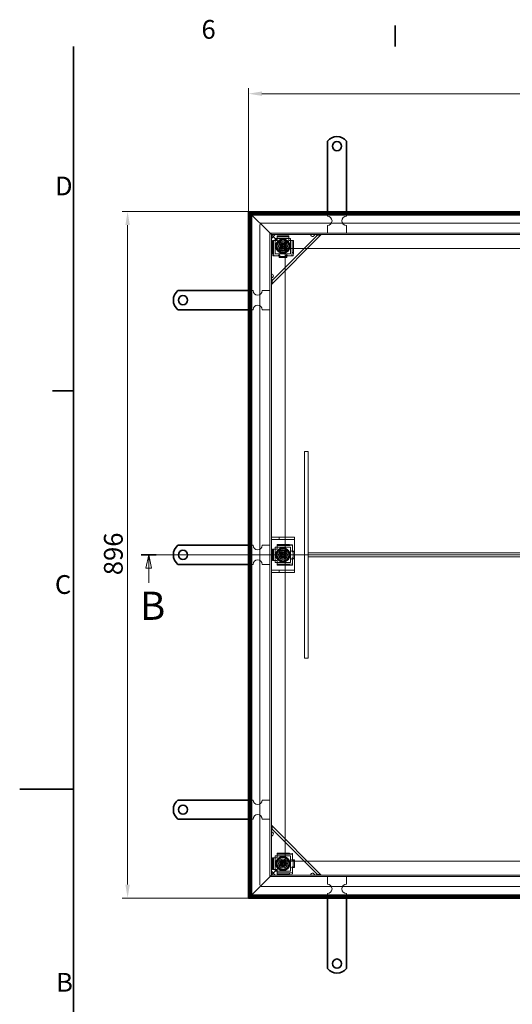
# Model space of a CAD drawing. Units: millimetres. Extents: x 0 to 3782, y 0 to 2079.
# Drawn here: x 0 to 643, y 759 to 2044 of the extents above; entities that cross this region are included whole.
import ezdxf

# ---------------------------------------------------------------- set-up
doc = ezdxf.new("R2010")
doc.units = ezdxf.units.MM
doc.header["$LTSCALE"] = 7
for name, color, linetype, lineweight in [('Kóta (ISO)', 5, 'Continuous', 9), ('Rámeček (ISO)', 7, 'Continuous', 35), ('Skrytá (ISO)', 142, 'Continuous', 9), ('Viditelná (ISO)', 7, 'Continuous', 35), ('Čára řezu (ISO)', 3, 'Continuous', 18)]:
    doc.layers.add(name, color=color, linetype=linetype, lineweight=lineweight)
doc.styles.add('Text popisu (ISO)', font='TAHOMA.TTF')
doc.styles.add('Text poznámky (ISO)', font='TAHOMA.TTF')
doc.dimstyles.new('Výchozí (ISO)', dxfattribs={"dimscale": 7, "dimtxt": 3.5, "dimasz": 2.5, "dimexe": 1, "dimexo": 0, "dimgap": 0.762, "dimtad": 1, "dimrnd": 1e-08, "dimtxsty": 'Text poznámky (ISO)', "dimcen": 0.09, "dimdle": 10, "dimclrd": 256, "dimclre": 256, "dimclrt": 256, "dimazin": 2, "dimtfac": 1.001486, "dimtmove": 0, "dimatfit": 3, "dimfxl": 0, "dimtolj": 1, "dimlwd": -1, "dimlwe": -1, "dimarcsym": 0})

# ---------------------------------------------------------------- blocks, each defined once
blk = doc.blocks.new('Rámečky Default Border')
at = {"layer": 'Rámeček (ISO)'}
for p, q in [((70, 287), (70, 290.9)), ((10, 222.75), (6.1, 222.75))]:
    blk.add_line(p, q, dxfattribs=at)
at = {"layer": 'Rámeček (ISO)', "flags": 128}
for points in [[(10, 10), (10, 287)], [(0, 148.5), (10, 148.5)]]:
    blk.add_lwpolyline(points, dxfattribs=at)
at = {"layer": 'Rámeček (ISO)', "char_height": 3.5, "attachment_point": 7, "style": 'Text poznámky (ISO)'}
for s, insert in [('6', (33.88, 287.33)), ('D', (6.57, 258.13)), ('C', (6.56, 183.81)), ('B', (6.78, 109.63))]:
    blk.add_mtext(s, dxfattribs=dict(at, insert=insert))
blk = doc.blocks.new('2dPrevedenyRez1')
at = {"layer": 'Čára řezu (ISO)', "linetype": 'Continuous'}
for p, q in [((22.64, 192.18), (190.64, 192.18)), ((24.04, 192.18), (23.54, 189.68)), ((24.04, 189.68), (24.04, 192.18)), ((24.54, 189.68), (24.04, 192.18)), ((189.24, 192.18), (188.74, 189.68)), ((189.24, 189.68), (189.24, 192.18)), ((189.74, 189.68), (189.24, 192.18)), ((23.54, 189.68), (24.54, 189.68)), ((24.04, 186.99), (24.04, 189.68)), ((188.74, 189.68), (189.74, 189.68)), ((189.24, 186.99), (189.24, 189.68))]:
    blk.add_line(p, q, dxfattribs=at)
at = {"layer": 'Čára řezu (ISO)', "linetype": 'Continuous', "lineweight": 35}
for p, q in [((22.64, 192.18), (25.43, 192.18)), ((187.84, 192.18), (190.64, 192.18))]:
    blk.add_line(p, q, dxfattribs=at)
at = {"layer": 'Čára řezu (ISO)', "linetype": 'Continuous', "flags": 128}
for points in [[(24.54, 189.68), (24.04, 192.18)], [(189.74, 189.68), (189.24, 192.18)]]:
    blk.add_lwpolyline(points, dxfattribs=at)
at = {"layer": 'Čára řezu (ISO)'}
for points in [[(24.54, 189.68), (24.04, 192.18), (23.54, 189.68), (24.54, 189.68)], [(189.74, 189.68), (189.24, 192.18), (188.74, 189.68), (189.74, 189.68)]]:
    blk.add_solid(points, dxfattribs=at)
at = {"layer": 'Čára řezu (ISO)', "char_height": 5.25, "attachment_point": 7, "style": 'Text popisu (ISO)'}
for insert in [(22.43, 178.43), (187.64, 178.43)]:
    blk.add_mtext('B', dxfattribs=dict(at, insert=insert))
blk = doc.blocks.new('*D18')
at = {"layer": 'Defpoints', "color": 0}
for p in [(140.8, 1793.3), (298.5, 1793.3), (298.5, 897.3)]:
    blk.add_point(p, dxfattribs=at)
at = {"layer": 'Kóta (ISO)'}
for p, q in [((298.5, 1793.3), (133.8, 1793.3)), ((140.8, 914.8), (140.8, 1775.8)), ((298.5, 897.3), (133.8, 897.3))]:
    blk.add_line(p, q, dxfattribs=at)
for points in [[(137.9, 1775.8), (143.7, 1775.8), (140.8, 1793.3)], [(137.9, 914.8), (143.7, 914.8), (140.8, 897.3)]]:
    blk.add_solid(points, dxfattribs=at)
at = {"layer": 'Kóta (ISO)', "insert": (109.9, 1318.8), "char_height": 24.5, "attachment_point": 1, "rotation": 90, "style": 'Text poznámky (ISO)'}
blk.add_mtext('\\A1;896', dxfattribs=at)
blk = doc.blocks.new('*D19')
at = {"layer": 'Defpoints', "color": 0}
for p in [(1194.5, 1947.3), (298.5, 1793.3), (1194.5, 1793.3)]:
    blk.add_point(p, dxfattribs=at)
at = {"layer": 'Kóta (ISO)'}
for p, q in [((298.5, 1793.3), (298.5, 1954.3)), ((1194.5, 1793.3), (1194.5, 1954.3)), ((316, 1947.3), (1177, 1947.3))]:
    blk.add_line(p, q, dxfattribs=at)
for points in [[(316, 1950.2), (316, 1944.4), (298.5, 1947.3)], [(1177, 1950.2), (1177, 1944.4), (1194.5, 1947.3)]]:
    blk.add_solid(points, dxfattribs=at)
at = {"layer": 'Kóta (ISO)', "insert": (720, 1978.2), "char_height": 24.5, "attachment_point": 1, "style": 'Text poznámky (ISO)'}
blk.add_mtext('\\A1;896', dxfattribs=at)

msp = doc.modelspace()

# ---------------------------------------------------------------- linework, layer by layer
at = {"layer": 'Skrytá (ISO)'}
for p, q in [((302.471, 1789.28), (310.738, 1781.013)), ((310.738, 1781.013), (302.471, 1789.28)), ((401.471, 1787.28), (401.471, 1793.28)), ((426.471, 1787.28), (426.471, 1793.28)), ((310.738, 1781.013), (314.471, 1777.28)), ((314.471, 1777.28), (310.738, 1781.013)), ((313.471, 1775.78), (313.471, 914.78)), ((328.471, 1763.28), (314.471, 1777.28)), ((314.471, 1777.28), (328.471, 1763.28)), ((1176.971, 1778.28), (315.971, 1778.28)), ((401.471, 1765.28), (401.471, 1775.28)), ((426.471, 1765.28), (426.471, 1775.28)), ((1166.471, 1765.28), (326.471, 1765.28)), ((326.471, 1765.28), (326.471, 925.28)), ((1164.471, 1763.28), (328.471, 1763.28)), ((328.471, 1763.28), (330.471, 1761.28)), ((330.471, 1761.28), (328.471, 1763.28)), ((328.471, 1763.28), (328.471, 927.28)), ((328.471, 1758.28), (333.471, 1763.28)), ((328.471, 1702.523), (389.229, 1763.28)), ((328.471, 1698.28), (393.471, 1763.28)), ((330.471, 1761.28), (346.471, 1745.28)), ((346.471, 1745.28), (330.471, 1761.28)), ((335.971, 1761.913), (350.971, 1761.913)), ((335.971, 1761.913), (335.971, 1760.419)), ((350.971, 1761.913), (350.971, 1760.419)), ((329.838, 1739.78), (329.838, 1755.78)), ((329.838, 1755.78), (331.333, 1755.78)), ((331.333, 1755.78), (332.226, 1755.78)), ((331.333, 1739.78), (331.333, 1755.78)), ((333.72, 1755.78), (332.226, 1755.78)), ((333.471, 1738.28), (333.471, 1758.28)), ((333.471, 1758.28), (353.471, 1758.28)), ((333.72, 1755.78), (335.971, 1755.78)), ((335.971, 1760.419), (350.971, 1760.419)), ((335.971, 1759.525), (335.971, 1760.419)), ((335.971, 1758.031), (335.971, 1759.525)), ((335.971, 1755.78), (335.971, 1758.031)), ((340.69, 1747.507), (341.411, 1750.302)), ((341.411, 1750.302), (344.193, 1751.075)), ((344.193, 1751.075), (346.253, 1749.053)), ((346.253, 1749.053), (345.532, 1746.258)), ((350.971, 1760.419), (350.971, 1759.525)), ((350.971, 1758.031), (350.971, 1759.525)), ((350.971, 1758.031), (350.971, 1755.78)), ((350.971, 1755.78), (353.222, 1755.78)), ((353.222, 1755.78), (354.717, 1755.78)), ((353.471, 1758.28), (353.471, 1738.28)), ((354.717, 1755.78), (355.61, 1755.78)), ((357.104, 1755.78), (355.61, 1755.78)), ((355.61, 1755.78), (355.61, 1739.78)), ((357.104, 1755.78), (357.104, 1739.78)), ((331.333, 1739.78), (329.838, 1739.78)), ((329.838, 1739.78), (330.187, 1735.78)), ((330.187, 1735.78), (331.681, 1735.78)), ((331.681, 1735.78), (331.333, 1739.78)), ((332.226, 1735.78), (331.681, 1735.78)), ((333.72, 1735.78), (332.226, 1735.78)), ((353.471, 1738.28), (333.471, 1738.28)), ((337.46, 1735.78), (333.72, 1735.78)), ((338.46, 1736.78), (338.46, 1737.164)), ((338.46, 1737.164), (338.47, 1737.164)), ((338.47, 1737.164), (338.47, 1737.154)), ((338.47, 1736.878), (338.47, 1737.154)), ((338.47, 1736.601), (338.47, 1736.878)), ((338.47, 1735.66), (338.47, 1735.769)), ((338.47, 1734.767), (338.47, 1735.66)), ((339.46, 1736.21), (339.46, 1735.265)), ((342.75, 1745.485), (340.69, 1747.507)), ((345.532, 1746.258), (342.75, 1745.485)), ((1146.471, 1745.28), (346.471, 1745.28)), ((346.471, 1745.28), (346.471, 945.28)), ((347.472, 1735.128), (347.472, 1736.141)), ((348.472, 1737.154), (348.472, 1737.164)), ((348.472, 1737.164), (348.482, 1737.164)), ((348.472, 1736.789), (348.472, 1737.154)), ((348.472, 1736.789), (348.472, 1736.424)), ((348.472, 1735.66), (348.472, 1735.737)), ((348.472, 1734.767), (348.472, 1735.66)), ((348.482, 1737.164), (348.482, 1736.658)), ((353.222, 1735.78), (349.465, 1735.78)), ((353.222, 1735.78), (354.717, 1735.78)), ((355.262, 1735.78), (354.717, 1735.78)), ((355.61, 1739.78), (355.262, 1735.78)), ((355.262, 1735.78), (356.756, 1735.78)), ((357.104, 1739.78), (355.61, 1739.78)), ((356.756, 1735.78), (357.104, 1739.78)), ((338.47, 1734.767), (348.472, 1734.767)), ((338.47, 1734.767), (338.47, 1733.272)), ((338.47, 1733.272), (348.472, 1733.272)), ((348.472, 1734.767), (348.472, 1733.272)), ((304.471, 1690.28), (298.471, 1690.28)), ((326.471, 1690.28), (316.471, 1690.28)), ((304.471, 1665.28), (298.471, 1665.28)), ((326.471, 1665.28), (316.471, 1665.28)), ((371.471, 1480.28), (376.471, 1480.28)), ((371.471, 1210.28), (371.471, 1480.28)), ((376.471, 1210.28), (376.471, 1480.28)), ((328.471, 1368.28), (331.471, 1368.28)), ((331.471, 1365.28), (328.471, 1365.28)), ((331.471, 1368.28), (338.471, 1368.28)), ((338.471, 1365.28), (331.471, 1365.28)), ((341.173, 1368.28), (338.471, 1368.28)), ((338.471, 1368.28), (338.471, 1365.28)), ((338.471, 1365.28), (341.173, 1365.28)), ((341.173, 1368.28), (355.173, 1368.28)), ((355.173, 1365.28), (341.173, 1365.28)), ((355.173, 1368.28), (358.471, 1368.28)), ((358.471, 1365.28), (355.173, 1365.28)), ((358.471, 1365.28), (358.471, 1368.28)), ((358.471, 1362.28), (358.471, 1365.28)), ((304.471, 1357.78), (298.471, 1357.78)), ((326.471, 1357.78), (316.471, 1357.78)), ((329.837, 1337.783), (329.84, 1352.783)), ((329.84, 1352.783), (331.335, 1352.783)), ((331.331, 1337.783), (331.335, 1352.783)), ((331.335, 1352.783), (332.228, 1352.783)), ((333.722, 1352.782), (332.228, 1352.783)), ((333.469, 1335.282), (333.474, 1355.282)), ((333.474, 1355.282), (353.474, 1355.277)), ((333.722, 1352.782), (335.973, 1352.782)), ((335.973, 1352.782), (335.974, 1355.033)), ((335.975, 1358.915), (335.974, 1357.421)), ((335.974, 1357.421), (351.974, 1357.417)), ((335.974, 1356.527), (335.974, 1357.421)), ((335.974, 1355.033), (335.974, 1356.527)), ((335.975, 1358.915), (351.975, 1358.911)), ((351.975, 1358.911), (351.974, 1357.417)), ((351.974, 1357.417), (355.974, 1357.067)), ((355.975, 1358.561), (351.975, 1358.911)), ((353.474, 1355.277), (353.469, 1335.277)), ((354.588, 1350.288), (355.095, 1350.288)), ((354.588, 1350.278), (354.588, 1350.288)), ((354.598, 1350.278), (354.588, 1350.278)), ((354.964, 1350.278), (354.598, 1350.278)), ((354.964, 1350.278), (355.329, 1350.278)), ((355.974, 1355.028), (355.973, 1351.27)), ((355.974, 1357.067), (355.975, 1358.561)), ((355.974, 1357.067), (355.974, 1356.522)), ((355.974, 1355.028), (355.974, 1356.522)), ((356.093, 1350.278), (356.016, 1350.278)), ((356.986, 1350.278), (356.093, 1350.278)), ((356.983, 1340.276), (356.986, 1350.278)), ((356.986, 1350.278), (358.48, 1350.277)), ((358.471, 1328.28), (358.471, 1362.28)), ((358.478, 1340.275), (358.48, 1350.277)), ((329.837, 1337.783), (331.331, 1337.783)), ((332.224, 1337.783), (331.331, 1337.783)), ((333.719, 1337.782), (332.224, 1337.783)), ((335.97, 1337.782), (333.719, 1337.782)), ((335.969, 1335.531), (335.97, 1337.782)), ((340.701, 1346.091), (342.789, 1348.085)), ((341.384, 1343.286), (340.701, 1346.091)), ((344.154, 1342.475), (341.384, 1343.286)), ((342.789, 1348.085), (345.559, 1347.274)), ((346.242, 1344.469), (344.154, 1342.475)), ((345.559, 1347.274), (346.242, 1344.469)), ((354.586, 1340.276), (354.596, 1340.276)), ((354.586, 1340.266), (354.586, 1340.276)), ((354.97, 1340.266), (354.586, 1340.266)), ((354.873, 1340.276), (354.596, 1340.276)), ((355.149, 1340.276), (354.873, 1340.276)), ((355.541, 1341.266), (356.485, 1341.266)), ((356.625, 1349.278), (355.611, 1349.278)), ((355.97, 1339.266), (355.969, 1335.526)), ((356.09, 1340.276), (355.981, 1340.276)), ((356.983, 1340.276), (356.09, 1340.276)), ((356.983, 1340.276), (358.478, 1340.275)), ((1116.471, 1347.78), (376.471, 1347.78)), ((376.471, 1342.78), (376.471, 1347.78)), ((1116.471, 1342.78), (376.471, 1342.78)), ((304.471, 1332.78), (298.471, 1332.78)), ((326.471, 1332.78), (316.471, 1332.78)), ((328.471, 1325.28), (331.471, 1325.28)), ((331.471, 1325.28), (338.471, 1325.28)), ((353.469, 1335.277), (333.469, 1335.282)), ((335.968, 1333.143), (335.969, 1334.037)), ((351.968, 1333.139), (335.968, 1333.143)), ((335.968, 1331.649), (335.968, 1333.143)), ((351.968, 1331.645), (335.968, 1331.649)), ((335.969, 1335.531), (335.969, 1334.037)), ((341.173, 1325.28), (338.471, 1325.28)), ((338.471, 1325.28), (338.471, 1322.28)), ((341.173, 1325.28), (355.173, 1325.28)), ((355.969, 1333.487), (351.968, 1333.139)), ((351.968, 1333.139), (351.968, 1331.645)), ((351.968, 1331.645), (355.968, 1331.992)), ((355.173, 1325.28), (358.471, 1325.28)), ((355.968, 1331.992), (355.969, 1333.487)), ((355.969, 1335.526), (355.969, 1334.032)), ((355.969, 1334.032), (355.969, 1333.487)), ((358.471, 1325.28), (358.471, 1328.28)), ((358.471, 1322.28), (358.471, 1325.28)), ((331.471, 1322.28), (328.471, 1322.28)), ((338.471, 1322.28), (331.471, 1322.28)), ((338.471, 1322.28), (341.173, 1322.28)), ((355.173, 1322.28), (341.173, 1322.28)), ((358.471, 1322.28), (355.173, 1322.28)), ((371.471, 1210.28), (376.471, 1210.28)), ((304.471, 1025.28), (298.471, 1025.28)), ((326.471, 1025.28), (316.471, 1025.28)), ((304.471, 1000.28), (298.471, 1000.28)), ((326.471, 1000.28), (316.471, 1000.28)), ((393.471, 927.28), (328.471, 992.28)), ((389.229, 927.28), (328.471, 988.037)), ((333.471, 932.28), (333.471, 952.28)), ((333.471, 952.28), (353.471, 952.28)), ((335.971, 955.913), (351.971, 955.913)), ((335.971, 955.913), (335.971, 954.419)), ((335.971, 954.419), (351.971, 954.419)), ((335.971, 953.525), (335.971, 954.419)), ((335.971, 952.031), (335.971, 953.525)), ((335.971, 949.78), (335.971, 952.031)), ((355.971, 955.564), (351.971, 955.913)), ((351.971, 955.913), (351.971, 954.419)), ((351.971, 954.419), (355.971, 954.07)), ((353.471, 952.28), (353.471, 932.28)), ((355.971, 954.07), (355.971, 955.564)), ((355.971, 954.07), (355.971, 953.525)), ((355.971, 952.031), (355.971, 953.525)), ((355.971, 952.031), (355.971, 948.273)), ((329.838, 934.78), (329.838, 949.78)), ((329.838, 949.78), (331.333, 949.78)), ((330.471, 929.28), (346.471, 945.28)), ((346.471, 945.28), (330.471, 929.28)), ((331.333, 934.78), (331.333, 949.78)), ((331.333, 949.78), (332.226, 949.78)), ((333.72, 949.78), (332.226, 949.78)), ((333.72, 949.78), (335.971, 949.78)), ((340.585, 942.263), (342.014, 944.772)), ((342.042, 939.772), (340.585, 942.263)), ((342.014, 944.772), (344.901, 944.788)), ((344.929, 939.788), (342.042, 939.772)), ((344.901, 944.788), (346.358, 942.296)), ((346.358, 942.296), (344.929, 939.788)), ((346.471, 945.28), (1146.471, 945.28)), ((354.587, 947.291), (355.094, 947.291)), ((354.587, 947.281), (354.587, 947.291)), ((354.597, 947.281), (354.587, 947.281)), ((354.962, 947.281), (354.597, 947.281)), ((354.962, 947.281), (355.328, 947.281)), ((355.542, 938.269), (356.486, 938.269)), ((356.624, 946.281), (355.61, 946.281)), ((356.091, 947.281), (356.014, 947.281)), ((356.985, 947.281), (356.091, 947.281)), ((356.985, 947.281), (358.479, 947.281)), ((356.985, 937.279), (356.985, 947.281)), ((358.479, 937.279), (358.479, 947.281)), ((328.471, 927.28), (314.471, 913.28)), ((314.471, 913.28), (328.471, 927.28)), ((333.471, 927.28), (328.471, 932.28)), ((328.471, 927.28), (330.471, 929.28)), ((330.471, 929.28), (328.471, 927.28)), ((328.471, 927.28), (1164.471, 927.28)), ((329.838, 934.78), (331.333, 934.78)), ((332.226, 934.78), (331.333, 934.78)), ((333.72, 934.78), (332.226, 934.78)), ((353.471, 932.28), (333.471, 932.28)), ((335.971, 934.78), (333.72, 934.78)), ((335.971, 932.529), (335.971, 934.78)), ((335.971, 932.529), (335.971, 931.035)), ((335.971, 930.141), (335.971, 931.035)), ((351.971, 930.141), (335.971, 930.141)), ((335.971, 928.647), (335.971, 930.141)), ((351.971, 928.647), (335.971, 928.647)), ((355.971, 930.49), (351.971, 930.141)), ((351.971, 930.141), (351.971, 928.647)), ((351.971, 928.647), (355.971, 928.996)), ((354.587, 937.279), (354.597, 937.279)), ((354.587, 937.269), (354.587, 937.279)), ((354.971, 937.269), (354.587, 937.269)), ((354.874, 937.279), (354.597, 937.279)), ((355.151, 937.279), (354.874, 937.279)), ((355.971, 936.269), (355.971, 932.529)), ((355.971, 932.529), (355.971, 931.035)), ((355.971, 931.035), (355.971, 930.49)), ((355.971, 928.996), (355.971, 930.49)), ((356.091, 937.279), (355.982, 937.279)), ((356.985, 937.279), (356.091, 937.279)), ((356.985, 937.279), (358.479, 937.279)), ((310.738, 909.547), (314.471, 913.28)), ((314.471, 913.28), (310.738, 909.547)), ((326.471, 925.28), (1166.471, 925.28)), ((401.471, 925.28), (401.471, 915.28)), ((426.471, 925.28), (426.471, 915.28)), ((302.471, 901.28), (310.738, 909.547)), ((310.738, 909.547), (302.471, 901.28)), ((315.971, 912.28), (1176.971, 912.28)), ((401.471, 903.28), (401.471, 897.28)), ((426.471, 903.28), (426.471, 897.28))]:
    msp.add_line(p, q, dxfattribs=at)
for centre, radius in [((343.471, 1748.28), 8.605), ((343.471, 1748.28), 8), ((343.471, 1748.28), 7.62), ((343.471, 1748.28), 6), ((343.471, 1748.28), 5.8), ((343.471, 1748.28), 5.688), ((343.471, 1748.28), 4.25), ((343.471, 1748.28), 4.188), ((343.471, 1748.28), 4), ((343.471, 1748.28), 3.233), ((343.471, 1748.28), 2.5), ((343.471, 1748.28), 1.5), ((343.471, 1345.28), 8.605), ((343.471, 1345.28), 8), ((343.471, 1345.28), 7.62), ((343.471, 1345.28), 6), ((343.471, 1345.28), 5.8), ((343.471, 1345.28), 5.688), ((343.471, 1345.28), 4.25), ((343.471, 1345.28), 4.188), ((343.471, 1345.28), 4), ((343.471, 1345.28), 3.233), ((343.471, 1345.28), 2.5), ((343.471, 1345.28), 1.5), ((343.471, 942.28), 8.605), ((343.471, 942.28), 8), ((343.471, 942.28), 7.62), ((343.471, 942.28), 6), ((343.471, 942.28), 5.8), ((343.471, 942.28), 5.688), ((343.471, 942.28), 4.25), ((343.471, 942.28), 4.188), ((343.471, 942.28), 4), ((343.471, 942.28), 3.233), ((343.471, 942.28), 2.5), ((343.471, 942.28), 1.5)]:
    msp.add_circle(centre, radius, dxfattribs=at)
for centre, radius, start, end in [((315.971, 1775.78), 17.5, 129.517653, 140.482347), ((315.971, 1775.78), 17.5, 90, 117.66045), ((401.471, 1781.28), 6, 270, 90), ((426.471, 1781.28), 6, 90, 270), ((315.971, 1775.78), 17.5, 152.33955, 180), ((315.971, 1775.78), 2.5, 90, 180), ((382.158, 1763.28), 2.5, 180, 278.130102), ((382.158, 1763.28), 2.5, 351.869898, 0), ((338.46, 1735.78), 1, 90, 180), ((348.472, 1735.658), 1, 7.00835, 89.427034), ((328.471, 1709.594), 2.5, 351.869898, 90), ((328.471, 1709.594), 2.5, 270, 278.130102), ((310.471, 1690.28), 6, 180, 0), ((310.471, 1665.28), 6, 0, 180), ((310.471, 1357.78), 6, 180, 0), ((356.095, 1350.278), 1, 96.994155, 179.412839), ((310.471, 1332.78), 6, 0, 180), ((355.97, 1340.266), 1, 179.985805, 269.985805), ((310.471, 1025.28), 6, 180, 0), ((310.471, 1000.28), 6, 0, 180), ((328.471, 980.966), 2.5, 81.869898, 90), ((328.471, 980.966), 2.5, 270, 8.130102), ((356.093, 947.281), 1, 97.00835, 179.427034), ((355.971, 937.269), 1, 180, 270), ((382.158, 927.28), 2.5, 81.869898, 180), ((382.158, 927.28), 2.5, 0, 8.130102), ((315.971, 914.78), 17.5, 180, 207.66045), ((315.971, 914.78), 2.5, 180, 270), ((401.471, 909.28), 6, 270, 90), ((426.471, 909.28), 6, 90, 270), ((315.971, 914.78), 17.5, 219.517653, 230.482347), ((315.971, 914.78), 17.5, 242.33955, 270)]:
    msp.add_arc(centre, radius, start, end, dxfattribs=at)
for points, knots in [([(384.633, 1762.926), (384.615, 1762.806), (384.589, 1762.687), (384.436, 1762.169), (384.212, 1761.798), (383.639, 1761.226), (383.268, 1761.002), (382.751, 1760.848), (382.632, 1760.822), (382.511, 1760.805)], [0.490015318, 0.490015318, 0.490015318, 0.490015318, 0.525473972, 0.525473972, 0.646928347, 0.646928347, 0.768382722, 0.768382722, 0.803841377, 0.803841377, 0.803841377, 0.803841377]), ([(393.471, 1763.28), (392.666, 1762.474), (391.26, 1762.27), (389.467, 1762.451), (388.113, 1762.588), (386.551, 1762.932), (384.986, 1763.28)], [0, 0, 0, 0, 0.89467086, 0.89467086, 0.89467086, 1.57079633, 1.57079633, 1.57079633, 1.57079633]), ([(338.47, 1736.878), (338.516, 1736.877), (338.562, 1736.875), (338.607, 1736.87), (339.276, 1736.797), (339.667, 1736.159), (339.283, 1735.923), (339.102, 1735.812), (338.787, 1735.755), (338.47, 1735.769)], [-0.998408358, -0.998408358, -0.998408358, -0.998408358, -0.976570657, -0.976570657, -0.976570657, -0.653789427, -0.653789427, -0.653789427, -0.501591575, -0.501591575, -0.501591575, -0.501591575]), ([(338.47, 1734.384), (338.787, 1734.355), (339.102, 1734.469), (339.283, 1734.692), (339.667, 1735.164), (339.276, 1736.44), (338.607, 1736.585), (338.562, 1736.595), (338.516, 1736.6), (338.47, 1736.601)], [0.501591575, 0.501591575, 0.501591575, 0.501591575, 0.653789427, 0.653789427, 0.653789427, 0.976570657, 0.976570657, 0.976570657, 0.998408358, 0.998408358, 0.998408358, 0.998408358]), ([(348.472, 1735.737), (348.135, 1735.718), (347.797, 1735.775), (347.619, 1735.892), (347.251, 1736.134), (347.766, 1736.789), (348.472, 1736.789)], [-0.499999997, -0.499999997, -0.499999997, -0.499999997, -0.337351755, -0.337351755, -0.337351755, 0, 0, 0, 0]), ([(348.472, 1736.424), (347.766, 1736.424), (347.251, 1735.113), (347.619, 1734.629), (347.797, 1734.396), (348.135, 1734.281), (348.472, 1734.32)], [0, 0, 0, 0, 0.337351755, 0.337351755, 0.337351755, 0.499999997, 0.499999997, 0.499999997, 0.499999997]), ([(328.471, 1706.765), (328.931, 1704.694), (329.378, 1702.637), (329.364, 1701.039), (329.354, 1699.832), (329.08, 1698.889), (328.471, 1698.28)], [0, 0, 0, 0, 0.89467086, 0.89467086, 0.89467086, 1.57079633, 1.57079633, 1.57079633, 1.57079633]), ([(330.946, 1709.24), (330.929, 1709.12), (330.903, 1709), (330.75, 1708.483), (330.526, 1708.112), (329.953, 1707.54), (329.582, 1707.315), (329.065, 1707.162), (328.945, 1707.136), (328.825, 1707.119)], [0.490015318, 0.490015318, 0.490015318, 0.490015318, 0.525473972, 0.525473972, 0.646928347, 0.646928347, 0.768382722, 0.768382722, 0.803841377, 0.803841377, 0.803841377, 0.803841377]), ([(356.016, 1350.278), (356.035, 1349.941), (355.977, 1349.602), (355.86, 1349.425), (355.618, 1349.056), (354.963, 1349.572), (354.964, 1350.278)], [-0.499999997, -0.499999997, -0.499999997, -0.499999997, -0.337351755, -0.337351755, -0.337351755, 0, 0, 0, 0]), ([(355.329, 1350.278), (355.329, 1349.571), (356.639, 1349.056), (357.123, 1349.424), (357.356, 1349.602), (357.471, 1349.94), (357.433, 1350.277)], [0, 0, 0, 0, 0.337351755, 0.337351755, 0.337351755, 0.499999997, 0.499999997, 0.499999997, 0.499999997]), ([(354.873, 1340.276), (354.873, 1340.322), (354.876, 1340.368), (354.881, 1340.413), (354.953, 1341.081), (355.591, 1341.473), (355.827, 1341.089), (355.939, 1340.907), (355.995, 1340.593), (355.981, 1340.276)], [-0.998408358, -0.998408358, -0.998408358, -0.998408358, -0.976570657, -0.976570657, -0.976570657, -0.653789427, -0.653789427, -0.653789427, -0.501591575, -0.501591575, -0.501591575, -0.501591575]), ([(357.366, 1340.275), (357.395, 1340.592), (357.281, 1340.907), (357.059, 1341.088), (356.586, 1341.473), (355.31, 1341.081), (355.165, 1340.413), (355.155, 1340.367), (355.15, 1340.322), (355.149, 1340.276)], [0.501591575, 0.501591575, 0.501591575, 0.501591575, 0.653789427, 0.653789427, 0.653789427, 0.976570657, 0.976570657, 0.976570657, 0.998408358, 0.998408358, 0.998408358, 0.998408358]), ([(328.471, 992.28), (329.277, 991.474), (329.482, 990.068), (329.3, 988.276), (329.163, 986.921), (328.819, 985.36), (328.471, 983.795)], [0, 0, 0, 0, 0.89467086, 0.89467086, 0.89467086, 1.57079633, 1.57079633, 1.57079633, 1.57079633]), ([(328.825, 983.441), (328.945, 983.424), (329.065, 983.398), (329.582, 983.245), (329.953, 983.02), (330.526, 982.448), (330.75, 982.077), (330.903, 981.56), (330.929, 981.44), (330.946, 981.32)], [0.490015318, 0.490015318, 0.490015318, 0.490015318, 0.525473972, 0.525473972, 0.646928347, 0.646928347, 0.768382722, 0.768382722, 0.803841377, 0.803841377, 0.803841377, 0.803841377]), ([(354.874, 937.279), (354.874, 937.325), (354.877, 937.37), (354.882, 937.416), (354.954, 938.084), (355.592, 938.476), (355.828, 938.092), (355.94, 937.911), (355.997, 937.596), (355.982, 937.279)], [-0.998408358, -0.998408358, -0.998408358, -0.998408358, -0.976570657, -0.976570657, -0.976570657, -0.653789427, -0.653789427, -0.653789427, -0.501591575, -0.501591575, -0.501591575, -0.501591575]), ([(356.014, 947.281), (356.033, 946.944), (355.976, 946.606), (355.859, 946.428), (355.617, 946.059), (354.962, 946.574), (354.962, 947.281)], [-0.499999997, -0.499999997, -0.499999997, -0.499999997, -0.337351755, -0.337351755, -0.337351755, 0, 0, 0, 0]), ([(357.367, 937.279), (357.396, 937.596), (357.282, 937.911), (357.06, 938.092), (356.587, 938.476), (355.311, 938.084), (355.166, 937.416), (355.157, 937.37), (355.151, 937.325), (355.151, 937.279)], [0.501591575, 0.501591575, 0.501591575, 0.501591575, 0.653789427, 0.653789427, 0.653789427, 0.976570657, 0.976570657, 0.976570657, 0.998408358, 0.998408358, 0.998408358, 0.998408358]), ([(355.328, 947.281), (355.328, 946.574), (356.638, 946.059), (357.122, 946.428), (357.355, 946.606), (357.47, 946.944), (357.432, 947.281)], [0, 0, 0, 0, 0.337351755, 0.337351755, 0.337351755, 0.499999997, 0.499999997, 0.499999997, 0.499999997]), ([(382.511, 929.755), (382.632, 929.738), (382.751, 929.712), (383.268, 929.558), (383.639, 929.334), (384.212, 928.761), (384.436, 928.391), (384.589, 927.873), (384.615, 927.754), (384.633, 927.633)], [0.490015318, 0.490015318, 0.490015318, 0.490015318, 0.525473972, 0.525473972, 0.646928347, 0.646928347, 0.768382722, 0.768382722, 0.803841377, 0.803841377, 0.803841377, 0.803841377]), ([(384.986, 927.28), (387.057, 927.74), (389.115, 928.186), (390.712, 928.173), (391.919, 928.162), (392.863, 927.889), (393.471, 927.28)], [0, 0, 0, 0, 0.89467086, 0.89467086, 0.89467086, 1.57079633, 1.57079633, 1.57079633, 1.57079633])]:
    msp.add_open_spline(points, degree=3, knots=knots, dxfattribs=at)
at = {"layer": 'Viditelná (ISO)'}
for p, q in [((401.471, 1868.78), (401.471, 1885.267)), ((426.471, 1868.78), (426.471, 1885.267)), ((401.471, 1868.78), (401.471, 1864.891)), ((401.471, 1862.416), (401.471, 1864.891)), ((426.471, 1868.78), (426.471, 1864.891)), ((426.471, 1862.416), (426.471, 1864.891)), ((401.471, 1854.638), (401.471, 1862.416)), ((401.471, 1852.163), (401.471, 1854.638)), ((401.471, 1852.163), (401.471, 1844.385)), ((426.471, 1854.638), (426.471, 1862.416)), ((426.471, 1852.163), (426.471, 1854.638)), ((426.471, 1852.163), (426.471, 1844.385)), ((401.471, 1841.91), (401.471, 1844.385)), ((401.471, 1834.132), (401.471, 1841.91)), ((426.471, 1841.91), (426.471, 1844.385)), ((426.471, 1834.132), (426.471, 1841.91)), ((401.471, 1831.657), (401.471, 1834.132)), ((401.471, 1831.657), (401.471, 1823.879)), ((426.471, 1831.657), (426.471, 1834.132)), ((426.471, 1831.657), (426.471, 1823.879)), ((401.471, 1821.404), (401.471, 1823.879)), ((401.471, 1813.626), (401.471, 1821.404)), ((401.471, 1811.151), (401.471, 1813.626)), ((426.471, 1821.404), (426.471, 1823.879)), ((426.471, 1813.626), (426.471, 1821.404)), ((426.471, 1811.151), (426.471, 1813.626)), ((401.471, 1811.151), (401.471, 1807.262)), ((401.471, 1793.28), (401.471, 1807.262)), ((426.471, 1811.151), (426.471, 1807.262)), ((426.471, 1793.28), (426.471, 1807.262)), ((1194.471, 1793.28), (298.471, 1793.28)), ((298.471, 1793.28), (300.471, 1791.28)), ((300.471, 1791.28), (298.471, 1793.28)), ((298.471, 1793.28), (298.471, 897.28)), ((300.471, 1791.28), (1192.471, 1791.28)), ((300.471, 1791.28), (302.471, 1789.28)), ((302.471, 1789.28), (300.471, 1791.28)), ((300.471, 899.28), (300.471, 1791.28)), ((302.471, 901.28), (302.471, 1789.28)), ((302.471, 1789.28), (1190.471, 1789.28)), ((222.971, 1690.28), (206.484, 1690.28)), ((222.971, 1690.28), (226.861, 1690.28)), ((229.335, 1690.28), (226.861, 1690.28)), ((237.114, 1690.28), (229.335, 1690.28)), ((239.588, 1690.28), (237.114, 1690.28)), ((239.588, 1690.28), (247.367, 1690.28)), ((249.842, 1690.28), (247.367, 1690.28)), ((257.62, 1690.28), (249.842, 1690.28)), ((260.095, 1690.28), (257.62, 1690.28)), ((260.095, 1690.28), (267.873, 1690.28)), ((270.348, 1690.28), (267.873, 1690.28)), ((278.126, 1690.28), (270.348, 1690.28)), ((280.601, 1690.28), (278.126, 1690.28)), ((280.601, 1690.28), (284.49, 1690.28)), ((298.471, 1690.28), (284.49, 1690.28)), ((222.971, 1665.28), (206.484, 1665.28)), ((222.971, 1665.28), (226.861, 1665.28)), ((229.335, 1665.28), (226.861, 1665.28)), ((237.114, 1665.28), (229.335, 1665.28)), ((239.588, 1665.28), (237.114, 1665.28)), ((239.588, 1665.28), (247.367, 1665.28)), ((249.842, 1665.28), (247.367, 1665.28)), ((257.62, 1665.28), (249.842, 1665.28)), ((260.095, 1665.28), (257.62, 1665.28)), ((260.095, 1665.28), (267.873, 1665.28)), ((270.348, 1665.28), (267.873, 1665.28)), ((278.126, 1665.28), (270.348, 1665.28)), ((280.601, 1665.28), (278.126, 1665.28)), ((280.601, 1665.28), (284.49, 1665.28)), ((298.471, 1665.28), (284.49, 1665.28)), ((222.971, 1357.78), (206.484, 1357.78)), ((222.971, 1357.78), (226.861, 1357.78)), ((229.335, 1357.78), (226.861, 1357.78)), ((237.114, 1357.78), (229.335, 1357.78)), ((239.588, 1357.78), (237.114, 1357.78)), ((239.588, 1357.78), (247.367, 1357.78)), ((249.842, 1357.78), (247.367, 1357.78)), ((257.62, 1357.78), (249.842, 1357.78)), ((260.095, 1357.78), (257.62, 1357.78)), ((260.095, 1357.78), (267.873, 1357.78)), ((270.348, 1357.78), (267.873, 1357.78)), ((278.126, 1357.78), (270.348, 1357.78)), ((280.601, 1357.78), (278.126, 1357.78)), ((280.601, 1357.78), (284.49, 1357.78)), ((298.471, 1357.78), (284.49, 1357.78)), ((222.971, 1332.78), (206.484, 1332.78)), ((222.971, 1332.78), (226.861, 1332.78)), ((229.335, 1332.78), (226.861, 1332.78)), ((237.114, 1332.78), (229.335, 1332.78)), ((239.588, 1332.78), (237.114, 1332.78)), ((239.588, 1332.78), (247.367, 1332.78)), ((249.842, 1332.78), (247.367, 1332.78)), ((257.62, 1332.78), (249.842, 1332.78)), ((260.095, 1332.78), (257.62, 1332.78)), ((260.095, 1332.78), (267.873, 1332.78)), ((270.348, 1332.78), (267.873, 1332.78)), ((278.126, 1332.78), (270.348, 1332.78)), ((280.601, 1332.78), (278.126, 1332.78)), ((280.601, 1332.78), (284.49, 1332.78)), ((298.471, 1332.78), (284.49, 1332.78)), ((222.971, 1025.28), (206.484, 1025.28)), ((222.971, 1025.28), (226.861, 1025.28)), ((229.335, 1025.28), (226.861, 1025.28)), ((237.114, 1025.28), (229.335, 1025.28)), ((239.588, 1025.28), (237.114, 1025.28)), ((239.588, 1025.28), (247.367, 1025.28)), ((249.842, 1025.28), (247.367, 1025.28)), ((257.62, 1025.28), (249.842, 1025.28)), ((260.095, 1025.28), (257.62, 1025.28)), ((260.095, 1025.28), (267.873, 1025.28)), ((270.348, 1025.28), (267.873, 1025.28)), ((278.126, 1025.28), (270.348, 1025.28)), ((280.601, 1025.28), (278.126, 1025.28)), ((280.601, 1025.28), (284.49, 1025.28)), ((298.471, 1025.28), (284.49, 1025.28)), ((222.971, 1000.28), (206.484, 1000.28)), ((222.971, 1000.28), (226.861, 1000.28)), ((229.335, 1000.28), (226.861, 1000.28)), ((237.114, 1000.28), (229.335, 1000.28)), ((239.588, 1000.28), (237.114, 1000.28)), ((239.588, 1000.28), (247.367, 1000.28)), ((249.842, 1000.28), (247.367, 1000.28)), ((257.62, 1000.28), (249.842, 1000.28)), ((260.095, 1000.28), (257.62, 1000.28)), ((260.095, 1000.28), (267.873, 1000.28)), ((270.348, 1000.28), (267.873, 1000.28)), ((278.126, 1000.28), (270.348, 1000.28)), ((280.601, 1000.28), (278.126, 1000.28)), ((280.601, 1000.28), (284.49, 1000.28)), ((298.471, 1000.28), (284.49, 1000.28)), ((300.471, 899.28), (302.471, 901.28)), ((302.471, 901.28), (300.471, 899.28)), ((1190.471, 901.28), (302.471, 901.28)), ((298.471, 897.28), (300.471, 899.28)), ((300.471, 899.28), (298.471, 897.28)), ((298.471, 897.28), (1194.471, 897.28)), ((1192.471, 899.28), (300.471, 899.28)), ((401.471, 897.28), (401.471, 883.298)), ((426.471, 897.28), (426.471, 883.298)), ((401.471, 879.409), (401.471, 883.298)), ((401.471, 879.409), (401.471, 876.934)), ((401.471, 876.934), (401.471, 869.156)), ((426.471, 879.409), (426.471, 883.298)), ((426.471, 879.409), (426.471, 876.934)), ((426.471, 876.934), (426.471, 869.156)), ((401.471, 869.156), (401.471, 866.681)), ((401.471, 858.903), (401.471, 866.681)), ((426.471, 869.156), (426.471, 866.681)), ((426.471, 858.903), (426.471, 866.681)), ((401.471, 858.903), (401.471, 856.428)), ((401.471, 856.428), (401.471, 848.65)), ((401.471, 848.65), (401.471, 846.175)), ((426.471, 858.903), (426.471, 856.428)), ((426.471, 856.428), (426.471, 848.65)), ((426.471, 848.65), (426.471, 846.175)), ((401.471, 838.397), (401.471, 846.175)), ((401.471, 838.397), (401.471, 835.922)), ((401.471, 835.922), (401.471, 828.144)), ((426.471, 838.397), (426.471, 846.175)), ((426.471, 838.397), (426.471, 835.922)), ((426.471, 835.922), (426.471, 828.144)), ((401.471, 828.144), (401.471, 825.669)), ((401.471, 821.78), (401.471, 825.669)), ((426.471, 828.144), (426.471, 825.669)), ((426.471, 821.78), (426.471, 825.669)), ((401.471, 821.78), (401.471, 805.292)), ((426.471, 821.78), (426.471, 805.292))]:
    msp.add_line(p, q, dxfattribs=at)
for centre, radius in [((413.971, 1878.78), 6), ((343.471, 1748.28), 9), ((212.971, 1677.78), 6), ((212.971, 1345.28), 6), ((343.471, 1345.28), 9), ((212.971, 1012.78), 6), ((343.471, 942.28), 9), ((413.971, 811.78), 6)]:
    msp.add_circle(centre, radius, dxfattribs=at)
for centre, radius, start, end in [((413.971, 1875.28), 16, 38.624833, 141.375167), ((315.971, 1775.78), 17.5, 140.482347, 152.33955), ((315.971, 1775.78), 17.5, 117.66045, 129.517653), ((216.471, 1677.78), 16, 128.624833, 231.375167), ((216.471, 1345.28), 16, 128.624833, 231.375167), ((216.471, 1012.78), 16, 128.624833, 231.375167), ((315.971, 914.78), 17.5, 207.66045, 219.517653), ((315.971, 914.78), 17.5, 230.482347, 242.33955), ((413.971, 815.28), 16, 218.624833, 321.375167)]:
    msp.add_arc(centre, radius, start, end, dxfattribs=at)

# ---------------------------------------------------------------- block references
at = {"xscale": 7, "yscale": 7, "zscale": 7}
msp.add_blockref('Rámečky Default Border', (0, 0), dxfattribs=at)
at = {"layer": 'Čára řezu (ISO)', "xscale": 7, "yscale": 7, "zscale": 7}
msp.add_blockref('2dPrevedenyRez1', (0, 0), dxfattribs=at)

# ---------------------------------------------------------------- dimensions: what is measured, and where the dimension line sits
at = {"layer": 'Kóta (ISO)'}
for base, p1, p2, angle, picture, middle in [((1194.471, 1947.28), (298.471, 1793.28), (1194.471, 1793.28), 180, '*D19', (746.471, 1947.28)), ((140.833, 1793.28), (298.471, 897.28), (298.471, 1793.28), 90, '*D18', (140.833, 1345.28))]:
    dim = msp.add_linear_dim(base=base, p1=p1, p2=p2, angle=angle, dimstyle='Výchozí (ISO)', override={"dimdec": 2, "dimtp": 0, "dimtm": 0, "dimtdec": 2, "dimtofl": 0, "dimatfit": 1}, dxfattribs=at)
    dim.commit()
    dim.dimension.update_dxf_attribs({"geometry": picture, "text_midpoint": middle, "dimtype": 160})

doc.saveas('drawing.dxf')
